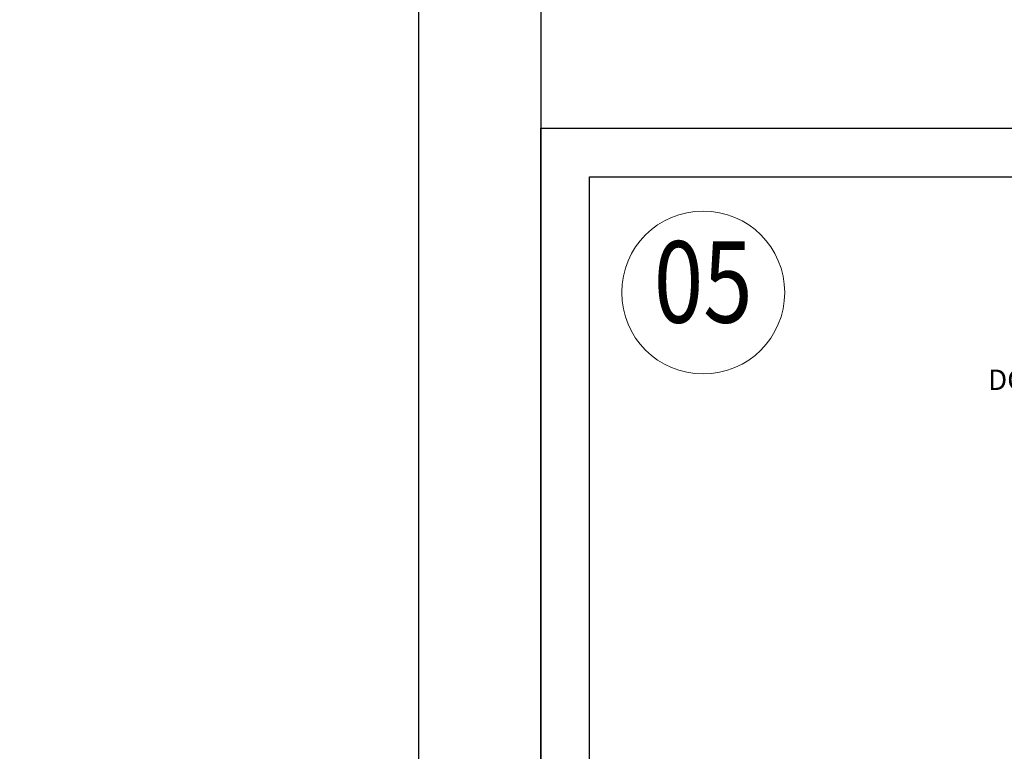
# Model space of a CAD drawing. Units: millimetres. Extents: x 383 to 6683, y 301 to 10696.
# Drawn here: x 1785 to 2026, y 6463 to 6643 of the extents above; entities that cross this region are included whole.
import ezdxf
from ezdxf import colors
from ezdxf.entities.mleader import LeaderData, LeaderLine
from ezdxf.enums import TextEntityAlignment as Align
from ezdxf.math import Vec2, Vec3

# ---------------------------------------------------------------- set-up
doc = ezdxf.new("R2010")
doc.units = ezdxf.units.MM
doc.layers.add('DLS_Multileader', color=253, linetype='Continuous', lineweight=0)
doc.layers.add('DLS_Sembol', color=1, linetype='Continuous', lineweight=0)
doc.styles.add('arial', font='arial.ttf')
doc.styles.get("Standard").update_dxf_attribs({"font": 'arial.ttf'})

# ---------------------------------------------------------------- blocks, each defined once
blk = doc.blocks.new('_Dot')
at = {"color": 0, "linetype": 'ByBlock', "lineweight": -2}
blk.add_line((-0.5, 0), (-1, 0), dxfattribs=at)
at = {"color": 0, "linetype": 'ByBlock', "const_width": 0.5}
blk.add_lwpolyline([(-0.25, 0, 1), (0.25, 0, 1)], format="xyb", close=True, dxfattribs=at)
blk = doc.blocks.new('DLS_DetayNo')
blk.add_circle((0, 20), 20)
at = {"style": 'arial', "width": 0.8}
blk.add_attdef('0', text='', height=20, dxfattribs=at).set_placement((0, 20), align=Align.MIDDLE)

msp = doc.modelspace()

# ---------------------------------------------------------------- linework, layer by layer
for points in [[(427.74, 6196.14), (427.74, 7246.14), (1912.74, 7246.14), (1912.74, 6196.14)], [(457.74, 6226.14), (457.74, 7216.14), (1882.74, 7216.14), (1882.74, 6226.14)], [(1912.74, 6196.14), (1912.74, 6616.14), (2506.74, 6616.14), (2506.74, 6196.14)], [(1924.74, 6208.14), (1924.74, 6604.14), (2494.74, 6604.14), (2494.74, 6208.14)]]:
    msp.add_lwpolyline(points, close=True)

# ---------------------------------------------------------------- block references
at = {"layer": 'DLS_Sembol'}
msp.add_blockref('DLS_DetayNo', (1952.61, 6555.78), dxfattribs=at).add_auto_attribs({'0': '05'})

# ---------------------------------------------------------------- leaders
at = {"layer": 'DLS_Multileader'}
ml = msp.add_multileader_mtext('Standard', dxfattribs=at)
ml.set_content('\\A1;DC75 profili  (47x74x47)', color=256)
ml.set_leader_properties(color=256)
ml.set_arrow_properties(name='DOT')
ml.build(insert=Vec2(0, 0))
ml.multileader.update_dxf_attribs({"arrow_head_size": 3})
ctx = ml.context
ctx.base_point, ctx.char_height, ctx.arrow_head_size, ctx.landing_gap_size, ctx.plane_origin = Vec3(2017.5, 6553.6), 5, 3, 5, Vec3(2116.4, 6681.68)
notes = []
notes.append((ctx, [(0, (1, 1, 0), (2110.03, 6553.6), (-1, 0), 8, [(0, [(2175.94, 6487.69)], 0, [])])]))
ctx.mtext.insert, ctx.mtext.line_spacing_factor, ctx.mtext.flow_direction = Vec3(2022.5, 6556.84), 0.96, 5
for ctx, leaders in notes:
    for number, flags, end, landing, length, lines in leaders:
        leader = LeaderData()
        leader.index, (leader.has_last_leader_line, leader.has_dogleg_vector, leader.attachment_direction) = number, flags
        leader.last_leader_point, leader.dogleg_vector, leader.dogleg_length = Vec3(end), Vec3(landing), length
        for number, points, colour, breaks in lines:
            line = LeaderLine()
            line.index, line.vertices, line.color, line.breaks = number, Vec3.list(points), colors.encode_raw_color(colour), breaks
            leader.lines.append(line)
        ctx.leaders.append(leader)

doc.saveas('drawing.dxf')
